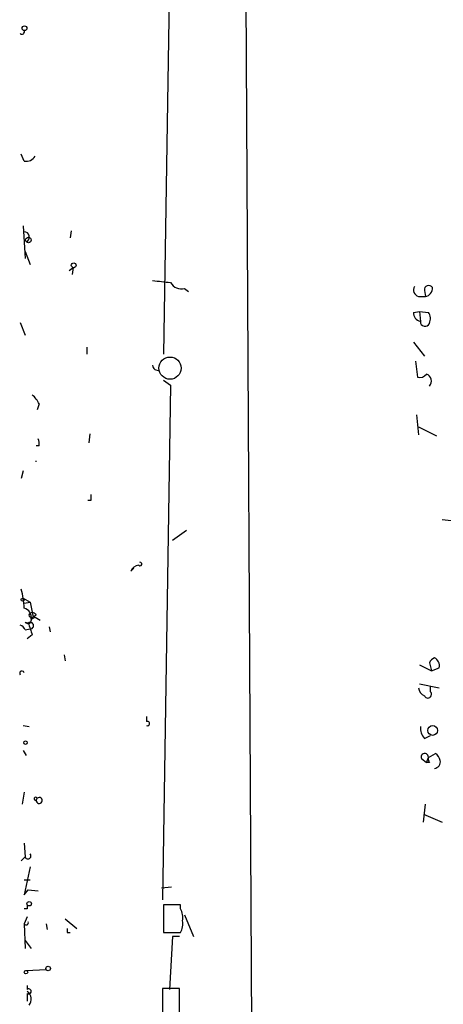
# Model space of a CAD drawing. Extents: x 2 to 744, y 1908 to 2846.
# Drawn here: x 7 to 43, y 2549 to 2633 of the extents above; entities that cross this region are included whole.
import ezdxf

# ---------------------------------------------------------------- set-up
doc = ezdxf.new("R2010")
doc.units = 0
doc.header["$MEASUREMENT"] = 0
doc.layers.add('MAIN', color=5, linetype='CONTINUOUS')

msp = doc.modelspace()

# ---------------------------------------------------------------- linework, layer by layer
at = {"layer": 'MAIN'}
for p, q in [((25.908, 2661.6438), (26.7547, 2506.1112)), ((19.6427, 2642.0012), (19.05, 2604.6632)), ((7.1967, 2621.0885), (6.9427, 2621.6812)), ((7.112, 2615.5852), (7.2813, 2612.7912)), ((11.176, 2615.1618), (11.0913, 2614.5692)), ((7.2813, 2613.3838), (7.7047, 2612.2832)), ((11.0067, 2611.7752), (11.3453, 2612.0292)), ((11.3453, 2612.0292), (11.2607, 2611.4365)), ((20.828, 2610.2512), (21.1667, 2609.9972)), ((41.2327, 2610.0818), (41.3173, 2609.5738)), ((40.7247, 2609.5738), (41.3173, 2609.5738)), ((40.3013, 2608.2192), (40.8093, 2608.3038)), ((40.8093, 2608.3038), (40.894, 2607.4572)), ((40.8093, 2608.3038), (41.5713, 2608.2192)), ((6.858, 2607.3725), (7.2813, 2606.2718)), ((12.5307, 2605.2558), (12.5307, 2604.6632)), ((40.3013, 2605.6792), (41.2327, 2604.4938)), ((40.4707, 2604.0705), (40.64, 2602.7158)), ((19.05, 2602.4618), (19.6427, 2602.0385)), ((19.6427, 2602.0385), (18.9653, 2558.2658)), ((8.4667, 2600.4298), (8.2973, 2599.9218)), ((40.5553, 2599.4985), (40.7247, 2597.8052)), ((40.7247, 2598.4825), (42.2487, 2597.7205)), ((12.7847, 2597.8898), (12.7, 2597.1278)), ((8.4667, 2596.8738), (8.2127, 2596.8738)), ((7.112, 2594.7572), (6.9427, 2594.0798)), ((12.8693, 2592.2172), (12.6153, 2592.2172)), ((42.7567, 2590.6085), (44.2807, 2590.4392)), ((20.9973, 2589.6772), (19.812, 2588.8305)), ((16.256, 2586.2058), (16.51, 2586.4598)), ((7.112, 2583.9198), (7.7047, 2583.5812)), ((7.1967, 2583.4965), (7.7047, 2583.5812)), ((7.7047, 2583.5812), (7.9587, 2582.3112)), ((8.2127, 2582.4805), (7.9587, 2582.3112)), ((7.2813, 2581.8878), (7.5353, 2581.8032)), ((7.874, 2582.3112), (7.7047, 2581.8032)), ((7.7893, 2582.1418), (8.128, 2582.3112)), ((8.128, 2582.3112), (8.5513, 2582.0572)), ((7.2813, 2581.2105), (7.7047, 2581.2952)), ((7.874, 2580.7872), (7.4507, 2580.4485)), ((9.3133, 2581.4645), (9.398, 2581.0412)), ((10.5833, 2579.0938), (10.668, 2578.5858)), ((40.8093, 2578.2472), (41.8253, 2577.7392)), ((41.656, 2578.4165), (41.8253, 2577.7392)), ((41.8253, 2577.7392), (42.5027, 2577.9932)), ((40.8093, 2576.6385), (42.5027, 2576.2998)), ((41.7407, 2575.9612), (41.7407, 2576.3845)), ((17.6107, 2573.8445), (17.6107, 2573.4212)), ((7.112, 2573.0825), (7.62, 2572.9978)), ((41.2327, 2571.9818), (41.7407, 2572.2358)), ((7.112, 2570.9658), (7.366, 2570.5425)), ((41.5713, 2570.3732), (42.164, 2570.7118)), ((40.9787, 2570.2885), (41.402, 2569.9498)), ((41.402, 2569.9498), (41.5713, 2570.3732)), ((41.656, 2569.9498), (41.402, 2569.9498)), ((7.1967, 2567.4098), (7.0273, 2566.3938)), ((8.2127, 2566.7325), (8.2973, 2566.9018)), ((8.2973, 2566.9018), (8.2127, 2566.7325)), ((41.148, 2564.8698), (41.3173, 2566.3938)), ((41.148, 2565.5472), (42.7567, 2564.8698)), ((7.1967, 2563.0918), (7.2813, 2561.9065)), ((7.2813, 2561.9065), (6.9427, 2561.5678)), ((7.7047, 2561.0598), (7.1967, 2558.6892)), ((7.1967, 2559.9592), (7.7047, 2559.9592)), ((7.1967, 2558.6892), (7.5353, 2559.1125)), ((7.5353, 2559.1125), (8.382, 2559.0278)), ((18.8807, 2559.2818), (19.7273, 2559.3665)), ((7.4507, 2557.5038), (7.1967, 2557.5038)), ((20.4893, 2557.8425), (19.05, 2557.8425)), ((19.05, 2557.8425), (19.05, 2555.4718)), ((20.4893, 2557.5038), (20.4893, 2557.8425)), ((7.4507, 2556.8265), (7.1967, 2556.2338)), ((10.668, 2556.6572), (11.684, 2555.8105)), ((20.828, 2556.9958), (21.59, 2555.1332)), ((7.1967, 2556.2338), (7.2813, 2554.1172)), ((9.0593, 2556.2338), (9.144, 2555.7258)), ((7.2813, 2554.7945), (7.7893, 2554.1172)), ((10.8373, 2555.4718), (11.0913, 2555.4718)), ((19.05, 2555.4718), (20.4893, 2555.4718)), ((19.812, 2555.1332), (19.558, 2550.6458)), ((20.4047, 2555.1332), (19.812, 2555.1332)), ((7.366, 2552.2545), (9.0593, 2552.3392)), ((7.4507, 2550.9845), (7.4507, 2550.6458)), ((20.4047, 2550.7305), (18.9653, 2550.7305)), ((18.9653, 2550.7305), (18.9653, 2548.1905)), ((20.4047, 2548.1905), (20.4047, 2550.7305)), ((7.4507, 2550.3072), (7.4507, 2549.6298))]:
    msp.add_line(p, q, dxfattribs=at)
for centre, radius in [((7.2208, 2632.3795), 0.201), ((7.5545, 2614.3729), 0.2362), ((11.4045, 2612.224), 0.2035), ((7.0696, 2583.7929), 0.1338), ((41.9285, 2572.6645), 0.414), ((7.3025, 2571.622), 0.1496), ((7.62, 2557.9272), 0.1893), ((7.3448, 2552.1064), 0.1496), ((9.2286, 2552.4239), 0.1893)]:
    msp.add_circle(centre, radius, dxfattribs=at)
at = {"layer": 'MAIN', "color": 5}
msp.add_circle((19.6003, 2603.4779), 0.943, dxfattribs=at)
at = {"layer": 'MAIN'}
for centre, radius, start, end in [((6.9956, 2632.0952), 0.2182, 230.913782, 22.81582), ((7.3802, 2621.9209), 0.8524, 257.56816, 331.318192), ((7.1872, 2614.635), 0.4423, 293.846732, 88.769276), ((61.206, 2991.8462), 383.3469, 263.54645, 263.775631), ((20.5528, 2611.2459), 1.0321, 208.13682, 285.464975), ((40.8729, 2610.1242), 0.57, 148.677654, 254.930019), ((41.5967, 2610.1412), 0.3688, 31.845652, 189.268221), ((41.2118, 2610.2674), 0.7016, 278.64868, 5.595196), ((41.042, 2608.1838), 0.7415, 177.263766, 258.48701), ((40.8469, 2607.6838), 0.9008, 333.921362, 36.4679), ((41.2871, 2607.427), 0.3943, 175.606868, 339.326601), ((18.5738, 2603.7424), 0.4552, 181.334268, 287.583059), ((40.8516, 2603.3509), 0.6694, 251.573171, 325.301058), ((41.2295, 2602.3869), 0.6079, 314.560092, 73.514717), ((6.6455, 2599.6248), 1.9912, 23.846208, 51.904188), ((7.5345, 2597.043), 0.9474, 349.712463, 26.551528), ((7.8827, 2595.5615), 0.3327, 352.695554, 7.304446), ((139.8692, 2592.4712), 127.0002, 179.885409, 180.114592), ((17.0389, 2585.8675), 0.8529, 97.112517, 156.630278), ((17.0482, 2586.8166), 0.1542, 221.818712, 101.295357), ((0.3419, 2582.8152), 6.8596, 2.155473, 15.790049), ((6.9523, 2582.2635), 0.8458, 351.727154, 73.204075), ((7.7893, 2582.4805), 0.1893, 116.551512, 296.578587), ((7.8741, 2582.3112), 0.3786, 26.565051, 116.578587), ((6.5619, 2580.9144), 0.778, 22.371722, 67.628278), ((7.5376, 2582.0688), 0.3138, 215.229879, 302.175704), ((7.7046, 2581.5774), 0.2822, 270.020303, 126.861777), ((261.6969, 2665.9676), 267.7345, 198.322042, 198.551232), ((42.3754, 2578.1204), 0.778, 112.371722, 157.628278), ((41.7831, 2578.1625), 0.7392, 346.760812, 66.379055), ((7.0062, 2577.5275), 0.1952, 12.519254, 220.594926), ((41.5348, 2576.3783), 0.8139, 185.534773, 248.212969), ((41.5237, 2575.7363), 0.3125, 201.358743, 46.024187), ((17.6812, 2573.2518), 0.1835, 247.392151, 112.595845), ((42.2691, 2572.8918), 1.3792, 175.592055, 221.284406), ((41.2644, 2570.405), 0.3085, 354.084305, 202.18418), ((41.4872, 2569.7809), 1.1509, 17.093579, 53.981411), ((42.0373, 2570.2462), 0.483, 164.755285, 217.859376), ((42.0125, 2570.0211), 0.5831, 276.577815, 9.685243), ((8.1703, 2566.8595), 0.1339, 18.421413, 288.462013), ((8.4713, 2566.709), 0.2597, 174.807569, 132.065924), ((7.5184, 2561.9912), 0.2517, 199.658416, 42.262972), ((92.1506, 2557.6731), 84.7001, 179.885408, 180.114524), ((19.3035, 2556.784), 1.3872, 347.671, 31.258436), ((7.366, 2556.3185), 0.1893, 206.578587, 26.578587), ((19.3035, 2556.1916), 1.3872, 328.741564, 12.329), ((95.5372, 2555.6411), 84.7001, 179.885408, 180.114524), ((7.5777, 2550.4765), 0.2116, 233.124688, 126.875312), ((6.9584, 2549.8014), 0.8355, 322.361998, 53.899523)]:
    msp.add_arc(centre, radius, start, end, dxfattribs=at)

doc.saveas('drawing.dxf')
